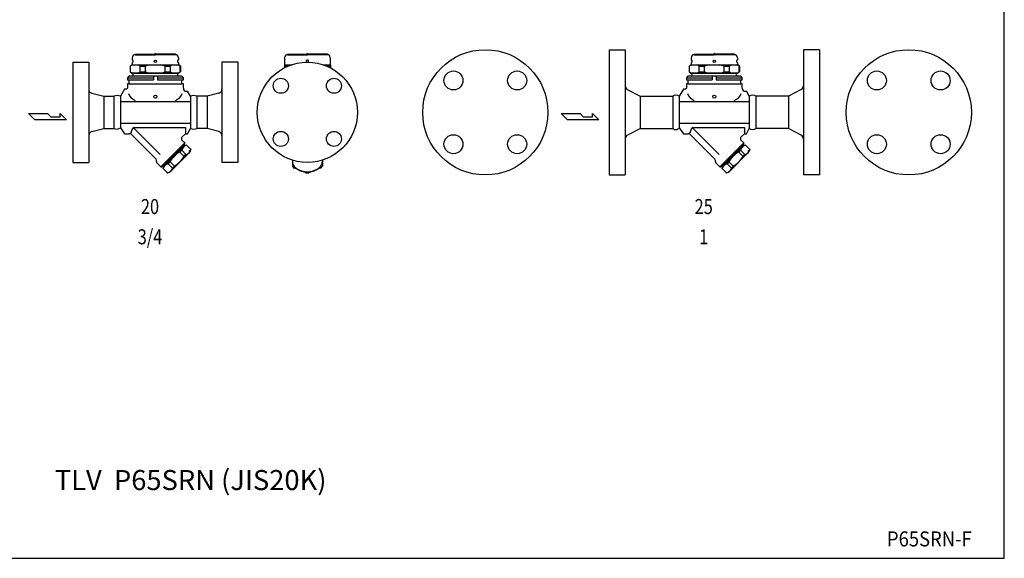
# Model space of a CAD drawing. Extents: x 66 to 1716, y 30 to 1146.
# Drawn here: x 733 to 1716, y 30 to 568 of the extents above; entities that cross this region are included whole.
import ezdxf
from ezdxf.enums import TextEntityAlignment as Align

# ---------------------------------------------------------------- set-up
doc = ezdxf.new("R2010")
doc.units = 0
doc.header["$LTSCALE"] = 24
doc.layers.get('0').update_dxf_attribs({"linetype": 'CONTINUOUS'})
doc.styles.add('PTSH', font='SIMPLEX', dxfattribs={"width": 0.9, "bigfont": 'EXTFONT'})
doc.styles.get("Standard").update_dxf_attribs({"font": 'simplex', "width": 0.8, "bigfont": 'extfont'})

msp = doc.modelspace()

# ---------------------------------------------------------------- linework, layer by layer
for p, q in [((848.26, 532.63), (868.31, 532.63)), ((848.31, 533.13), (868.31, 533.13)), ((848.31, 532.63), (848.31, 533.13)), ((888.31, 533.13), (868.31, 533.13)), ((888.36, 532.63), (868.31, 532.63)), ((888.31, 532.63), (888.31, 533.13)), ((1000.12, 533.13), (1020.12, 533.13)), ((1000.12, 532.63), (1000.12, 533.13)), ((1000.32, 532.63), (1020.12, 532.63)), ((1040.12, 533.13), (1020.12, 533.13)), ((1039.92, 532.63), (1020.12, 532.63)), ((1040.12, 532.63), (1040.12, 533.13)), ((1321.43, 537.63), (1321.43, 412.63)), ((1321.43, 537.63), (1337.43, 537.63)), ((1337.43, 537.63), (1337.43, 412.63)), ((1406.38, 532.63), (1426.43, 532.63)), ((1406.43, 533.13), (1426.43, 533.13)), ((1406.43, 532.63), (1406.43, 533.13)), ((1446.43, 533.13), (1426.43, 533.13)), ((1446.48, 532.63), (1426.43, 532.63)), ((1446.43, 532.63), (1446.43, 533.13)), ((1515.43, 537.63), (1515.43, 412.63)), ((1531.43, 537.63), (1515.43, 537.63)), ((1531.43, 537.63), (1531.43, 412.63)), ((785.81, 525.13), (801.81, 525.13)), ((785.81, 525.13), (785.81, 425.13)), ((801.81, 525.13), (801.81, 425.13)), ((843.31, 521.23), (844.71, 522.63)), ((843.31, 521.23), (843.31, 515.53)), ((843.31, 521.23), (843.5, 521.23)), ((843.5, 515.53), (843.5, 521.23)), ((844.71, 522.63), (891.91, 522.63)), ((845.26, 529.63), (845.26, 527.68)), ((845.26, 524.58), (845.26, 522.63)), ((845.26, 522.63), (891.36, 522.63)), ((853.29, 515.53), (853.29, 521.23)), ((853.29, 521.23), (858.52, 521.23)), ((858.52, 515.53), (858.52, 521.23)), ((878.11, 515.53), (878.11, 521.23)), ((878.11, 521.23), (883.33, 521.23)), ((883.33, 515.53), (883.33, 521.23)), ((891.36, 529.63), (891.36, 527.68)), ((891.36, 524.58), (891.36, 522.63)), ((893.31, 521.23), (891.91, 522.63)), ((893.13, 515.53), (893.13, 521.23)), ((893.31, 521.23), (893.13, 521.23)), ((893.31, 521.23), (893.31, 515.53)), ((950.81, 525.13), (934.81, 525.13)), ((934.81, 525.13), (934.81, 425.13)), ((950.81, 525.13), (950.81, 425.13)), ((997.12, 522.63), (997.12, 519.53)), ((997.12, 522.63), (1004.5, 522.63)), ((997.12, 521.23), (1000.13, 521.23)), ((997.32, 529.63), (997.32, 522.63)), ((1000.13, 521.23), (1000.13, 520.96)), ((1035.73, 522.63), (1043.12, 522.63)), ((1040.1, 521.23), (1043.12, 521.23)), ((1040.1, 521.23), (1040.1, 520.96)), ((1042.92, 529.63), (1042.92, 522.63)), ((1043.12, 522.63), (1043.12, 519.53)), ((1401.43, 521.23), (1402.83, 522.63)), ((1401.43, 521.23), (1401.43, 515.53)), ((1401.43, 521.23), (1401.61, 521.23)), ((1401.61, 515.53), (1401.61, 521.23)), ((1402.83, 522.63), (1450.03, 522.63)), ((1403.38, 529.63), (1403.38, 527.68)), ((1403.38, 524.58), (1403.38, 522.63)), ((1403.38, 522.63), (1449.48, 522.63)), ((1411.41, 515.53), (1411.41, 521.23)), ((1411.41, 521.23), (1416.63, 521.23)), ((1416.63, 515.53), (1416.63, 521.23)), ((1436.23, 515.53), (1436.23, 521.23)), ((1436.23, 521.23), (1441.45, 521.23)), ((1441.45, 515.53), (1441.45, 521.23)), ((1449.48, 529.63), (1449.48, 527.68)), ((1449.48, 524.58), (1449.48, 522.63)), ((1451.43, 521.23), (1450.03, 522.63)), ((1451.25, 515.53), (1451.25, 521.23)), ((1451.43, 521.23), (1451.25, 521.23)), ((1451.43, 521.23), (1451.43, 515.53)), ((843.31, 515.53), (844.71, 514.13)), ((843.31, 515.53), (843.5, 515.53)), ((891.91, 514.13), (844.71, 514.13)), ((845.31, 514.13), (891.31, 514.13)), ((853.29, 515.53), (858.52, 515.53)), ((878.11, 515.53), (883.33, 515.53)), ((893.31, 515.53), (891.91, 514.13)), ((893.31, 515.53), (893.13, 515.53)), ((1401.43, 515.53), (1402.83, 514.13)), ((1401.43, 515.53), (1401.61, 515.53)), ((1450.03, 514.13), (1402.83, 514.13)), ((1403.43, 514.13), (1449.43, 514.13)), ((1411.41, 515.53), (1416.63, 515.53)), ((1436.23, 515.53), (1441.45, 515.53)), ((1451.43, 515.53), (1450.03, 514.13)), ((1451.43, 515.53), (1451.25, 515.53)), ((841.9, 511.13), (840.4, 509.63)), ((840.4, 509.63), (866.31, 509.63)), ((840.4, 509.63), (840.4, 507.43)), ((840.4, 507.43), (841.81, 507.43)), ((840.4, 503.43), (840.4, 499.13)), ((841.81, 503.43), (840.4, 503.43)), ((840.4, 503.43), (840.4, 499.13)), ((841.81, 507.43), (866.31, 507.43)), ((841.81, 507.43), (841.81, 503.43)), ((841.81, 503.43), (894.81, 503.43)), ((868.31, 511.13), (841.9, 511.13)), ((891.31, 511.13), (845.31, 511.13)), ((866.31, 511.13), (866.31, 507.43)), ((894.76, 511.13), (868.31, 511.13)), ((870.31, 511.13), (870.31, 507.43)), ((870.31, 509.63), (896.26, 509.63)), ((870.31, 507.43), (894.81, 507.43)), ((896.26, 509.63), (894.76, 511.13)), ((894.81, 503.43), (894.81, 507.43)), ((894.81, 507.43), (896.26, 507.43)), ((896.26, 503.43), (894.81, 503.43)), ((896.26, 507.43), (896.26, 509.63)), ((896.26, 499.13), (896.26, 503.43)), ((1400.02, 511.13), (1398.52, 509.63)), ((1398.52, 509.63), (1424.43, 509.63)), ((1398.52, 509.63), (1398.52, 507.43)), ((1398.52, 507.43), (1399.93, 507.43)), ((1398.52, 503.43), (1398.52, 499.13)), ((1399.93, 503.43), (1398.52, 503.43)), ((1398.52, 503.43), (1398.52, 499.13)), ((1399.93, 507.43), (1424.43, 507.43)), ((1399.93, 507.43), (1399.93, 503.43)), ((1399.93, 503.43), (1452.93, 503.43)), ((1426.43, 511.13), (1400.02, 511.13)), ((1449.43, 511.13), (1403.43, 511.13)), ((1424.43, 511.13), (1424.43, 507.43)), ((1452.87, 511.13), (1426.43, 511.13)), ((1428.43, 511.13), (1428.43, 507.43)), ((1428.43, 509.63), (1454.37, 509.63)), ((1428.43, 507.43), (1452.93, 507.43)), ((1454.37, 509.63), (1452.87, 511.13)), ((1452.93, 503.43), (1452.93, 507.43)), ((1452.93, 507.43), (1454.37, 507.43)), ((1454.37, 503.43), (1452.93, 503.43)), ((1454.37, 507.43), (1454.37, 509.63)), ((1454.37, 499.13), (1454.37, 503.43)), ((804.78, 494.34), (816.74, 491.13)), ((837.4, 498.13), (833.35, 491.13)), ((839.4, 498.13), (837.4, 498.13)), ((840.4, 499.13), (839.4, 498.13)), ((899.26, 496.13), (900.39, 496.13)), ((903.27, 491.13), (900.39, 496.13)), ((931.85, 494.34), (919.89, 491.13)), ((1339.55, 498), (1352.43, 491.13)), ((1395.51, 498.13), (1391.47, 491.13)), ((1397.52, 498.13), (1395.51, 498.13)), ((1398.52, 499.13), (1397.52, 498.13)), ((1457.37, 496.13), (1458.5, 496.13)), ((1461.39, 491.13), (1458.5, 496.13)), ((1513.31, 498), (1500.43, 491.13)), ((816.74, 491.13), (826.77, 491.13)), ((816.74, 491.13), (816.74, 459.13)), ((826.77, 491.13), (826.77, 459.13)), ((833.35, 491.13), (833.35, 459.76)), ((833.35, 485.82), (903.27, 485.82)), ((903.27, 491.13), (903.27, 458.96)), ((919.89, 491.13), (909.85, 491.13)), ((909.85, 491.13), (909.85, 459.13)), ((919.89, 491.13), (919.89, 459.13)), ((1352.43, 491.13), (1384.89, 491.13)), ((1352.43, 491.13), (1352.43, 459.13)), ((1384.89, 491.13), (1384.89, 459.13)), ((1391.47, 491.13), (1391.47, 459.76)), ((1391.47, 485.82), (1461.39, 485.82)), ((1461.39, 491.13), (1461.39, 458.96)), ((1500.43, 491.13), (1467.97, 491.13)), ((1467.97, 491.13), (1467.97, 459.13)), ((1500.43, 491.13), (1500.43, 459.13)), ((741.74, 473.81), (760.64, 473.81)), ((748.04, 467.51), (741.74, 473.81)), ((760.64, 473.81), (763.8, 470.66)), ((773.11, 473.81), (779.55, 467.51)), ((773.11, 470.66), (773.11, 473.81)), ((1273.42, 473.81), (1292.33, 473.81)), ((1279.72, 467.51), (1273.42, 473.81)), ((1292.33, 473.81), (1295.48, 470.66)), ((1304.8, 473.81), (1311.24, 467.51)), ((1304.8, 470.66), (1304.8, 473.81)), ((779.55, 467.51), (748.04, 467.51)), ((763.8, 470.66), (773.11, 470.66)), ((833.35, 464.44), (903.27, 464.44)), ((1311.24, 467.51), (1279.72, 467.51)), ((1295.48, 470.66), (1304.8, 470.66)), ((1391.47, 464.44), (1461.39, 464.44)), ((804.78, 455.93), (816.74, 459.13)), ((816.74, 459.13), (826.77, 459.13)), ((833.35, 459.76), (837.4, 453.75)), ((837.39, 453.76), (842.25, 453.75)), ((837.4, 453.75), (839.75, 453.75)), ((843.49, 453.75), (846.08, 460.12)), ((844.36, 452.87), (868.99, 428.24)), ((846.08, 460.12), (873.16, 433.04)), ((846.08, 460.12), (898.31, 460.12)), ((894.9, 450.28), (898.4, 453.77)), ((898.31, 460.12), (898.31, 453.69)), ((898.4, 453.77), (900.39, 453.77)), ((900.39, 453.77), (903.27, 458.96)), ((919.89, 459.13), (909.85, 459.13)), ((931.85, 455.93), (919.89, 459.13)), ((1339.55, 452.26), (1352.43, 459.13)), ((1352.43, 459.13), (1384.89, 459.13)), ((1391.47, 459.76), (1395.51, 453.75)), ((1395.51, 453.76), (1400.36, 453.75)), ((1395.51, 453.75), (1397.86, 453.75)), ((1401.6, 453.75), (1404.19, 460.12)), ((1402.48, 452.87), (1427.11, 428.24)), ((1404.19, 460.12), (1431.27, 433.04)), ((1404.19, 460.12), (1456.43, 460.12)), ((1453.02, 450.28), (1456.51, 453.77)), ((1456.43, 460.12), (1456.43, 453.69)), ((1456.51, 453.77), (1458.5, 453.77)), ((1458.5, 453.77), (1461.39, 458.96)), ((1500.43, 459.13), (1467.97, 459.13)), ((1513.31, 452.26), (1500.43, 459.13)), ((873.79, 420.75), (897.69, 444.65)), ((875.21, 420.75), (897.69, 443.24)), ((897.69, 444.65), (894.9, 447.45)), ((897.59, 441.72), (896.88, 442.43)), ((897.69, 443.24), (897.69, 444.65)), ((1431.91, 420.75), (1455.81, 444.65)), ((1433.32, 420.75), (1455.81, 443.24)), ((1455.81, 444.65), (1453.01, 447.45)), ((1455.7, 441.72), (1455, 442.43)), ((1455.81, 443.24), (1455.81, 444.65)), ((876.73, 420.86), (897.59, 441.72)), ((882.39, 415.2), (903.24, 436.06)), ((882.39, 415.2), (903.24, 436.06)), ((892.7, 435.46), (894.6, 437.36)), ((896.99, 431.18), (892.7, 435.46)), ((898.89, 433.07), (894.6, 437.36)), ((896.99, 431.18), (898.89, 433.07)), ((899.46, 442.22), (897.59, 441.72)), ((903.75, 437.93), (899.46, 442.22)), ((903.24, 436.06), (903.75, 437.93)), ((1434.84, 420.86), (1455.7, 441.72)), ((1440.5, 415.2), (1461.36, 436.06)), ((1440.5, 415.2), (1461.36, 436.06)), ((1450.82, 435.46), (1452.71, 437.36)), ((1455.11, 431.18), (1450.82, 435.46)), ((1457, 433.07), (1452.71, 437.36)), ((1455.11, 431.18), (1457, 433.07)), ((1457.57, 442.22), (1455.7, 441.72)), ((1461.86, 437.93), (1457.57, 442.22)), ((1461.36, 436.06), (1461.86, 437.93)), ((785.81, 425.13), (801.81, 425.13)), ((869.62, 424.93), (873.79, 420.75)), ((882.98, 425.74), (881.09, 423.85)), ((885.38, 419.56), (881.09, 423.85)), ((887.27, 421.46), (882.98, 425.74)), ((950.81, 425.13), (934.81, 425.13)), ((1005.12, 427.44), (1005.12, 421.51)), ((1035.12, 427.44), (1035.12, 421.51)), ((1427.74, 424.93), (1431.91, 420.75)), ((1441.1, 425.74), (1439.2, 423.85)), ((1443.49, 419.56), (1439.2, 423.85)), ((1445.38, 421.46), (1441.1, 425.74)), ((873.79, 420.75), (875.21, 420.75)), ((876.73, 420.86), (876.02, 421.57)), ((876.23, 418.99), (876.73, 420.86)), ((880.51, 414.7), (876.23, 418.99)), ((882.39, 415.2), (880.51, 414.7)), ((887.27, 421.46), (885.38, 419.56)), ((1018.57, 414.75), (1006.66, 419.61)), ((1033.57, 419.61), (1021.66, 414.75)), ((1431.91, 420.75), (1433.32, 420.75)), ((1434.84, 420.86), (1434.14, 421.57)), ((1434.34, 418.99), (1434.84, 420.86)), ((1438.63, 414.7), (1434.34, 418.99)), ((1440.5, 415.2), (1438.63, 414.7)), ((1445.38, 421.46), (1443.49, 419.56)), ((1321.43, 412.63), (1337.43, 412.63)), ((1531.43, 412.63), (1515.43, 412.63))]:
    msp.add_line(p, q)
msp.add_lwpolyline([(66, 30), (1716, 30), (1716, 1146), (66, 1146)], close=True)
for points in [[(1005.19, 427.41, 0), (1005.15, 427.14, 0), (1005.13, 426.86, 0), (1005.12, 426.58, 0), (1005.12, 426.31, 0), (1005.12, 426.03, 0), (1005.14, 425.75, 0), (1005.17, 425.48, 0), (1005.21, 425.2, 0), (1005.25, 424.93, 0), (1005.31, 424.65, 0), (1005.38, 424.38, 0), (1005.46, 424.11, 0), (1005.55, 423.84, 0), (1005.64, 423.57, 0), (1005.75, 423.31, 0), (1005.87, 423.04, 0), (1006, 422.78, 0), (1006.14, 422.52, 0), (1006.28, 422.27, 0), (1006.44, 422.01, 0), (1006.6, 421.76, 0), (1006.78, 421.51, 0), (1006.96, 421.27, 0), (1007.15, 421.03, 0), (1007.35, 420.79, 0), (1007.56, 420.56, 0), (1007.78, 420.33, 0), (1008.01, 420.1, 0), (1008.25, 419.88, 0), (1008.49, 419.67, 0), (1008.74, 419.45, 0), (1009, 419.25, 0), (1009.26, 419.04, 0), (1009.54, 418.85, 0), (1009.82, 418.65, 0), (1010.11, 418.47, 0), (1010.4, 418.29, 0), (1010.7, 418.11, 0), (1011.01, 417.94, 0), (1011.33, 417.77, 0), (1011.65, 417.61, 0), (1011.97, 417.46, 0), (1012.3, 417.31, 0), (1012.64, 417.17, 0), (1012.98, 417.04, 0), (1013.33, 416.91, 0), (1013.68, 416.79, 0), (1014.03, 416.67, 0), (1014.39, 416.56, 0), (1014.76, 416.46, 0), (1015.13, 416.37, 0), (1015.5, 416.28, 0), (1015.87, 416.19, 0), (1016.25, 416.12, 0), (1016.63, 416.05, 0), (1017.01, 415.99, 0), (1017.39, 415.94, 0), (1017.78, 415.89, 0), (1018.16, 415.85, 0), (1018.55, 415.82, 0), (1018.94, 415.79, 0), (1019.33, 415.78, 0), (1019.72, 415.76, 0), (1020.12, 415.76, 0), (1020.51, 415.76, 0), (1020.9, 415.78, 0), (1021.29, 415.79, 0), (1021.68, 415.82, 0), (1022.07, 415.85, 0), (1022.45, 415.89, 0), (1022.84, 415.94, 0), (1023.22, 415.99, 0), (1023.6, 416.05, 0), (1023.98, 416.12, 0), (1024.36, 416.19, 0), (1024.73, 416.28, 0), (1025.11, 416.37, 0), (1025.47, 416.46, 0), (1025.84, 416.56, 0), (1026.2, 416.67, 0), (1026.55, 416.79, 0), (1026.9, 416.91, 0), (1027.25, 417.04, 0), (1027.59, 417.17, 0), (1027.93, 417.31, 0), (1028.26, 417.46, 0), (1028.58, 417.61, 0), (1028.9, 417.77, 0), (1029.22, 417.94, 0), (1029.53, 418.11, 0), (1029.83, 418.29, 0), (1030.12, 418.47, 0), (1030.41, 418.65, 0), (1030.69, 418.85, 0), (1030.97, 419.04, 0), (1031.23, 419.25, 0), (1031.49, 419.45, 0), (1031.74, 419.67, 0), (1031.99, 419.88, 0), (1032.22, 420.1, 0), (1032.45, 420.33, 0), (1032.67, 420.56, 0), (1032.88, 420.79, 0), (1033.08, 421.03, 0), (1033.27, 421.27, 0), (1033.45, 421.51, 0), (1033.63, 421.76, 0), (1033.79, 422.01, 0), (1033.95, 422.27, 0), (1034.1, 422.52, 0), (1034.23, 422.78, 0), (1034.36, 423.04, 0), (1034.48, 423.31, 0), (1034.59, 423.57, 0), (1034.68, 423.84, 0), (1034.77, 424.11, 0), (1034.85, 424.38, 0), (1034.92, 424.65, 0), (1034.98, 424.93, 0), (1035.02, 425.2, 0), (1035.06, 425.48, 0), (1035.09, 425.75, 0), (1035.11, 426.03, 0), (1035.12, 426.31, 0), (1035.11, 426.58, 0), (1035.1, 426.86, 0), (1035.08, 427.14, 0), (1035.04, 427.41, 0)], [(1005.12, 421.51, 0), (1005.13, 421.49, 0), (1005.14, 421.48, 0), (1005.15, 421.46, 0), (1005.16, 421.44, 0), (1005.17, 421.43, 0), (1005.18, 421.41, 0), (1005.19, 421.4, 0), (1005.2, 421.38, 0), (1005.21, 421.37, 0), (1005.22, 421.35, 0), (1005.23, 421.34, 0), (1005.24, 421.32, 0), (1005.25, 421.31, 0), (1005.26, 421.29, 0), (1005.27, 421.27, 0), (1005.28, 421.26, 0), (1005.29, 421.24, 0), (1005.3, 421.23, 0), (1005.31, 421.21, 0), (1005.32, 421.2, 0), (1005.33, 421.18, 0), (1005.34, 421.17, 0), (1005.36, 421.15, 0), (1005.37, 421.14, 0), (1005.38, 421.12, 0), (1005.39, 421.11, 0), (1005.4, 421.09, 0), (1005.41, 421.08, 0), (1005.42, 421.06, 0), (1005.43, 421.05, 0), (1005.44, 421.03, 0), (1005.45, 421.01, 0), (1005.47, 421, 0), (1005.48, 420.98, 0), (1005.49, 420.97, 0), (1005.5, 420.95, 0), (1005.51, 420.94, 0), (1005.52, 420.92, 0), (1005.53, 420.91, 0), (1005.54, 420.89, 0), (1005.56, 420.88, 0), (1005.57, 420.86, 0), (1005.58, 420.85, 0), (1005.59, 420.83, 0), (1005.6, 420.82, 0), (1005.61, 420.8, 0), (1005.62, 420.79, 0), (1005.64, 420.77, 0), (1005.65, 420.76, 0), (1005.66, 420.74, 0), (1005.67, 420.73, 0), (1005.68, 420.71, 0), (1005.69, 420.7, 0), (1005.71, 420.68, 0), (1005.72, 420.67, 0), (1005.73, 420.65, 0), (1005.74, 420.64, 0), (1005.75, 420.62, 0), (1005.77, 420.61, 0), (1005.78, 420.59, 0), (1005.79, 420.58, 0), (1005.8, 420.56, 0), (1005.81, 420.55, 0), (1005.83, 420.53, 0), (1005.84, 420.52, 0), (1005.85, 420.5, 0), (1005.86, 420.49, 0), (1005.87, 420.48, 0), (1005.89, 420.46, 0), (1005.9, 420.44, 0), (1005.91, 420.43, 0), (1005.92, 420.42, 0), (1005.94, 420.4, 0), (1005.95, 420.39, 0), (1005.96, 420.37, 0), (1005.97, 420.36, 0), (1005.99, 420.34, 0), (1006, 420.33, 0), (1006.01, 420.31, 0), (1006.02, 420.3, 0), (1006.04, 420.28, 0), (1006.05, 420.27, 0), (1006.06, 420.25, 0), (1006.07, 420.24, 0), (1006.09, 420.23, 0), (1006.1, 420.21, 0), (1006.11, 420.2, 0), (1006.13, 420.18, 0), (1006.14, 420.17, 0), (1006.15, 420.15, 0), (1006.16, 420.14, 0), (1006.18, 420.12, 0), (1006.19, 420.11, 0), (1006.2, 420.1, 0), (1006.22, 420.08, 0), (1006.23, 420.07, 0), (1006.24, 420.05, 0), (1006.25, 420.04, 0), (1006.27, 420.02, 0), (1006.28, 420.01, 0), (1006.29, 419.99, 0), (1006.31, 419.98, 0), (1006.32, 419.97, 0), (1006.33, 419.95, 0), (1006.35, 419.94, 0), (1006.36, 419.92, 0), (1006.37, 419.91, 0), (1006.39, 419.89, 0), (1006.4, 419.88, 0), (1006.41, 419.87, 0), (1006.43, 419.85, 0), (1006.44, 419.84, 0), (1006.46, 419.82, 0), (1006.47, 419.81, 0), (1006.48, 419.8, 0), (1006.5, 419.78, 0), (1006.51, 419.77, 0), (1006.52, 419.75, 0), (1006.54, 419.74, 0), (1006.55, 419.73, 0), (1006.56, 419.71, 0), (1006.58, 419.7, 0), (1006.59, 419.68, 0), (1006.61, 419.67, 0), (1006.62, 419.65, 0), (1006.63, 419.64, 0), (1006.65, 419.63, 0), (1006.66, 419.61, 0)], [(1018.57, 414.75, 0), (1018.59, 414.75, 0), (1018.62, 414.75, 0), (1018.64, 414.75, 0), (1018.66, 414.75, 0), (1018.69, 414.74, 0), (1018.71, 414.74, 0), (1018.74, 414.74, 0), (1018.76, 414.74, 0), (1018.79, 414.74, 0), (1018.81, 414.74, 0), (1018.83, 414.74, 0), (1018.86, 414.73, 0), (1018.88, 414.73, 0), (1018.91, 414.73, 0), (1018.93, 414.73, 0), (1018.95, 414.73, 0), (1018.98, 414.73, 0), (1019, 414.73, 0), (1019.03, 414.73, 0), (1019.05, 414.73, 0), (1019.07, 414.72, 0), (1019.1, 414.72, 0), (1019.12, 414.72, 0), (1019.15, 414.72, 0), (1019.17, 414.72, 0), (1019.2, 414.72, 0), (1019.22, 414.72, 0), (1019.24, 414.72, 0), (1019.27, 414.72, 0), (1019.29, 414.71, 0), (1019.32, 414.71, 0), (1019.34, 414.71, 0), (1019.37, 414.71, 0), (1019.39, 414.71, 0), (1019.41, 414.71, 0), (1019.44, 414.71, 0), (1019.46, 414.71, 0), (1019.49, 414.71, 0), (1019.51, 414.71, 0), (1019.53, 414.71, 0), (1019.56, 414.71, 0), (1019.58, 414.71, 0), (1019.61, 414.71, 0), (1019.63, 414.7, 0), (1019.66, 414.7, 0), (1019.68, 414.7, 0), (1019.7, 414.7, 0), (1019.73, 414.7, 0), (1019.75, 414.7, 0), (1019.78, 414.7, 0), (1019.8, 414.7, 0), (1019.82, 414.7, 0), (1019.85, 414.7, 0), (1019.87, 414.7, 0), (1019.9, 414.7, 0), (1019.92, 414.7, 0), (1019.95, 414.7, 0), (1019.97, 414.7, 0), (1019.99, 414.7, 0), (1020.02, 414.7, 0), (1020.04, 414.7, 0), (1020.07, 414.7, 0), (1020.09, 414.7, 0), (1020.12, 414.7, 0), (1020.14, 414.7, 0), (1020.16, 414.7, 0), (1020.19, 414.7, 0), (1020.21, 414.7, 0), (1020.24, 414.7, 0), (1020.26, 414.7, 0), (1020.28, 414.7, 0), (1020.31, 414.7, 0), (1020.33, 414.7, 0), (1020.36, 414.7, 0), (1020.38, 414.7, 0), (1020.41, 414.7, 0), (1020.43, 414.7, 0), (1020.45, 414.7, 0), (1020.48, 414.7, 0), (1020.5, 414.7, 0), (1020.53, 414.7, 0), (1020.55, 414.7, 0), (1020.58, 414.7, 0), (1020.6, 414.7, 0), (1020.62, 414.71, 0), (1020.65, 414.71, 0), (1020.67, 414.71, 0), (1020.7, 414.71, 0), (1020.72, 414.71, 0), (1020.74, 414.71, 0), (1020.77, 414.71, 0), (1020.79, 414.71, 0), (1020.82, 414.71, 0), (1020.84, 414.71, 0), (1020.87, 414.71, 0), (1020.89, 414.71, 0), (1020.91, 414.71, 0), (1020.94, 414.71, 0), (1020.96, 414.72, 0), (1020.99, 414.72, 0), (1021.01, 414.72, 0), (1021.03, 414.72, 0), (1021.06, 414.72, 0), (1021.08, 414.72, 0), (1021.11, 414.72, 0), (1021.13, 414.72, 0), (1021.16, 414.72, 0), (1021.18, 414.73, 0), (1021.2, 414.73, 0), (1021.23, 414.73, 0), (1021.25, 414.73, 0), (1021.28, 414.73, 0), (1021.3, 414.73, 0), (1021.32, 414.73, 0), (1021.35, 414.73, 0), (1021.37, 414.73, 0), (1021.4, 414.74, 0), (1021.42, 414.74, 0), (1021.45, 414.74, 0), (1021.47, 414.74, 0), (1021.49, 414.74, 0), (1021.52, 414.74, 0), (1021.54, 414.74, 0), (1021.57, 414.75, 0), (1021.59, 414.75, 0), (1021.61, 414.75, 0), (1021.64, 414.75, 0), (1021.66, 414.75, 0)], [(1033.57, 419.61, 0), (1033.58, 419.63, 0), (1033.6, 419.64, 0), (1033.61, 419.65, 0), (1033.62, 419.67, 0), (1033.64, 419.68, 0), (1033.65, 419.7, 0), (1033.67, 419.71, 0), (1033.68, 419.73, 0), (1033.69, 419.74, 0), (1033.71, 419.75, 0), (1033.72, 419.77, 0), (1033.73, 419.78, 0), (1033.75, 419.8, 0), (1033.76, 419.81, 0), (1033.78, 419.82, 0), (1033.79, 419.84, 0), (1033.8, 419.85, 0), (1033.82, 419.87, 0), (1033.83, 419.88, 0), (1033.84, 419.89, 0), (1033.86, 419.91, 0), (1033.87, 419.92, 0), (1033.88, 419.94, 0), (1033.9, 419.95, 0), (1033.91, 419.97, 0), (1033.92, 419.98, 0), (1033.94, 419.99, 0), (1033.95, 420.01, 0), (1033.96, 420.02, 0), (1033.98, 420.04, 0), (1033.99, 420.05, 0), (1034, 420.07, 0), (1034.01, 420.08, 0), (1034.03, 420.1, 0), (1034.04, 420.11, 0), (1034.05, 420.12, 0), (1034.07, 420.14, 0), (1034.08, 420.15, 0), (1034.09, 420.17, 0), (1034.11, 420.18, 0), (1034.12, 420.2, 0), (1034.13, 420.21, 0), (1034.14, 420.23, 0), (1034.16, 420.24, 0), (1034.17, 420.25, 0), (1034.18, 420.27, 0), (1034.19, 420.28, 0), (1034.21, 420.3, 0), (1034.22, 420.31, 0), (1034.23, 420.33, 0), (1034.24, 420.34, 0), (1034.26, 420.36, 0), (1034.27, 420.37, 0), (1034.28, 420.39, 0), (1034.29, 420.4, 0), (1034.31, 420.42, 0), (1034.32, 420.43, 0), (1034.33, 420.44, 0), (1034.34, 420.46, 0), (1034.36, 420.48, 0), (1034.37, 420.49, 0), (1034.38, 420.5, 0), (1034.39, 420.52, 0), (1034.4, 420.53, 0), (1034.42, 420.55, 0), (1034.43, 420.56, 0), (1034.44, 420.58, 0), (1034.45, 420.59, 0), (1034.46, 420.61, 0), (1034.48, 420.62, 0), (1034.49, 420.64, 0), (1034.5, 420.65, 0), (1034.51, 420.67, 0), (1034.52, 420.68, 0), (1034.54, 420.7, 0), (1034.55, 420.71, 0), (1034.56, 420.73, 0), (1034.57, 420.74, 0), (1034.58, 420.76, 0), (1034.59, 420.77, 0), (1034.61, 420.79, 0), (1034.62, 420.8, 0), (1034.63, 420.82, 0), (1034.64, 420.83, 0), (1034.65, 420.85, 0), (1034.66, 420.86, 0), (1034.67, 420.88, 0), (1034.69, 420.89, 0), (1034.7, 420.91, 0), (1034.71, 420.92, 0), (1034.72, 420.94, 0), (1034.73, 420.95, 0), (1034.74, 420.97, 0), (1034.75, 420.98, 0), (1034.76, 421, 0), (1034.78, 421.01, 0), (1034.79, 421.03, 0), (1034.8, 421.05, 0), (1034.81, 421.06, 0), (1034.82, 421.08, 0), (1034.83, 421.09, 0), (1034.84, 421.11, 0), (1034.85, 421.12, 0), (1034.86, 421.14, 0), (1034.87, 421.15, 0), (1034.89, 421.17, 0), (1034.9, 421.18, 0), (1034.91, 421.2, 0), (1034.92, 421.21, 0), (1034.93, 421.23, 0), (1034.94, 421.24, 0), (1034.95, 421.26, 0), (1034.96, 421.27, 0), (1034.97, 421.29, 0), (1034.98, 421.31, 0), (1034.99, 421.32, 0), (1035, 421.34, 0), (1035.01, 421.35, 0), (1035.02, 421.37, 0), (1035.03, 421.38, 0), (1035.04, 421.4, 0), (1035.05, 421.41, 0), (1035.06, 421.43, 0), (1035.07, 421.44, 0), (1035.08, 421.46, 0), (1035.1, 421.48, 0), (1035.11, 421.49, 0), (1035.12, 421.51, 0)]]:
    msp.add_polyline3d(points)
for centre, radius in [((1197.77, 475.13), 62.5), ((1620.58, 475.13), 62.5), ((868.31, 526.13), 1.2), ((1020.12, 475.13), 50), ((1426.43, 526.13), 1.2), ((1165.95, 506.95), 9.5), ((1229.59, 506.95), 9.5), ((1588.76, 506.95), 9.5), ((1652.4, 506.95), 9.5), ((993.6, 501.65), 7.5), ((1046.63, 501.65), 7.5), ((868.31, 490.82), 1.5), ((1426.43, 490.82), 1.5), ((993.6, 448.62), 7.5), ((1046.63, 448.62), 7.5), ((1165.95, 443.31), 9.5), ((1229.59, 443.31), 9.5), ((1588.76, 443.31), 9.5), ((1652.4, 443.31), 9.5)]:
    msp.add_circle(centre, radius)
for centre, radius, start, end in [((848.26, 529.63), 3, 90, 180), ((868.31, 533.13), 0.8, 0, 180), ((888.36, 529.63), 3, 0, 90), ((1000.32, 529.63), 3, 90, 180), ((1020.12, 533.13), 0.8, 0, 180), ((1039.92, 529.63), 3, 0, 90), ((1406.38, 529.63), 3, 90, 180), ((1426.43, 533.13), 0.8, 0, 180), ((1446.48, 529.63), 3, 0, 90), ((848.4, 515.86), 7.27, 111.31761, 132.34723), ((845.76, 527.68), 0.5, 179.96824, 245.65449), ((845.76, 524.58), 0.5, 114.34572, 180.03155), ((845.06, 526.13), 1.2, 294.32133, 65.67867), ((848.4, 515.86), 7.27, 47.65277, 68.68239), ((868.31, 497.63), 25.55, 101.94255, 112.54665), ((868.31, 497.63), 25.55, 67.45335, 78.05745), ((888.23, 515.86), 7.27, 111.31761, 132.34723), ((891.56, 526.13), 1.2, 114.32133, 245.67867), ((888.23, 515.86), 7.27, 47.65277, 68.68239), ((890.86, 527.68), 0.5, 294.34551, 0.03176), ((890.86, 524.58), 0.5, 359.96845, 65.65428), ((1008.62, 503.71), 19.47, 103.60247, 115.83541), ((1020.12, 526.13), 1.2, 303.22559, 236.77441), ((1031.62, 503.71), 19.47, 64.16459, 76.39753), ((1406.51, 515.86), 7.27, 111.31761, 132.34723), ((1403.88, 527.68), 0.5, 179.96824, 245.65449), ((1403.88, 524.58), 0.5, 114.34572, 180.03155), ((1403.18, 526.13), 1.2, 294.32133, 65.67867), ((1406.51, 515.86), 7.27, 47.65277, 68.68239), ((1426.43, 497.63), 25.55, 101.94255, 112.54665), ((1426.43, 497.63), 25.55, 67.45335, 78.05745), ((1446.35, 515.86), 7.27, 111.31761, 132.34723), ((1449.68, 526.13), 1.2, 114.32133, 245.67867), ((1446.35, 515.86), 7.27, 47.65277, 68.68239), ((1448.98, 527.68), 0.5, 294.34551, 0.03176), ((1448.98, 524.58), 0.5, 359.96845, 65.65428), ((848.4, 520.91), 7.27, 227.65277, 248.68239), ((844.69, 512.63), 1.63, 292.61986, 67.38014), ((848.4, 520.91), 7.27, 291.31761, 312.34723), ((868.31, 539.13), 25.55, 247.45335, 258.05745), ((868.31, 539.13), 25.55, 281.94255, 292.54665), ((888.23, 520.91), 7.27, 227.65277, 248.68239), ((891.94, 512.63), 1.63, 112.61986, 247.38014), ((888.23, 520.91), 7.27, 291.31761, 312.34723), ((1406.51, 520.91), 7.27, 227.65277, 248.68239), ((1402.8, 512.63), 1.63, 292.61986, 67.38014), ((1406.51, 520.91), 7.27, 291.31761, 312.34723), ((1426.43, 539.13), 25.55, 247.45335, 258.05745), ((1426.43, 539.13), 25.55, 281.94255, 292.54665), ((1446.35, 520.91), 7.27, 227.65277, 248.68239), ((1450.05, 512.63), 1.63, 112.61986, 247.38014), ((1446.35, 520.91), 7.27, 291.31761, 312.34723), ((1341.43, 501.53), 4, 180, 241.92751), ((1511.43, 501.53), 4, 298.07249, 0), ((805.81, 498.2), 4, 180, 255), ((830.06, 483.16), 8.62, 67.5709, 112.4291), ((852.81, 498.06), 12.01, 199.68487, 248.02361), ((883.81, 498.06), 12.01, 291.97639, 340.31513), ((899.26, 499.13), 3, 180, 270), ((906.56, 483.16), 8.62, 67.5709, 112.4291), ((930.81, 498.2), 4, 285, 0), ((1388.18, 487.18), 5.15, 50.25311, 129.74689), ((1410.93, 498.06), 12.01, 199.68487, 248.02361), ((1441.93, 498.06), 12.01, 291.97639, 340.31513), ((1457.37, 499.13), 3, 180, 270), ((1464.68, 487.18), 5.15, 50.25311, 129.74689), ((805.81, 452.06), 4, 105, 180), ((829.58, 464.53), 6.09, 242.53049, 308.29485), ((842.24, 450.75), 3, 45.00116, 89.90589), ((906.33, 468.31), 9.83, 251.91524, 291.03781), ((930.81, 452.06), 4, 0, 75), ((1341.43, 448.73), 4, 118.07249, 180), ((1387.91, 462.33), 4.4, 226.68566, 324.13968), ((1400.36, 450.75), 3, 45.00116, 89.90589), ((1464.56, 463.49), 5.53, 234.97686, 307.97523), ((1511.43, 448.73), 4, 0, 61.92751), ((896.31, 448.86), 2, 135, 224.98975), ((1454.43, 448.86), 2, 135, 224.98975), ((904.75, 413.7), 24.88, 118.96177, 151.03823), ((901.14, 435.68), 6.76, 104.42798, 165.57202), ((897.35, 439.47), 6.58, 283.52835, 346.47165), ((1462.87, 413.7), 24.88, 118.96177, 151.03823), ((1459.26, 435.68), 6.76, 104.42798, 165.57202), ((1455.46, 439.47), 6.58, 283.52835, 346.47165), ((867.58, 426.83), 2, 336.51043, 45.00116), ((870.33, 425.63), 1, 156.51043, 224.99306), ((882.77, 417.3), 6.76, 104.42798, 165.57202), ((875.22, 443.22), 24.88, 298.96177, 331.03823), ((1425.69, 426.83), 2, 336.51743, 44.99682), ((1428.44, 425.63), 1, 156.51743, 224.99306), ((1440.89, 417.3), 6.76, 104.42798, 165.57202), ((1433.34, 443.22), 24.88, 298.96177, 331.03823), ((878.97, 421.1), 6.58, 283.52835, 346.47165), ((1437.09, 421.1), 6.58, 283.52835, 346.47165)]:
    msp.add_arc(centre, radius, start, end)
at = {"linetype": 'BYBLOCK'}
for p in [(896.88, 442.43), (896.88, 442.43), (896.88, 442.43), (1455, 442.43), (1455, 442.43), (1455, 442.43), (902.54, 436.77), (902.54, 436.77), (902.54, 436.77), (903.75, 437.93), (1460.65, 436.77), (1460.65, 436.77), (1460.65, 436.77), (1461.86, 437.93), (880.51, 414.7), (1438.63, 414.7)]:
    msp.add_point(p, dxfattribs=at)

# ---------------------------------------------------------------- texts
at = {"width": 0.8}
for s, p in [('20', (862.97, 379.14)), ('25', (1415.85, 379.14)), ('3/4', (862.97, 348.96)), ('1', (1415.85, 348.96))]:
    msp.add_text(s, height=15, dxfattribs=at).set_placement(p, align=Align.MIDDLE)
msp.add_text('TLV  P65SRN (JIS20K)', height=20).set_placement((903.53, 105.52), align=Align.MIDDLE)
at = {"linetype": 'CONTINUOUS', "style": 'PTSH', "width": 0.9}
msp.add_text('P65SRN-F', height=15, dxfattribs=at).set_placement((1641.12, 49.35), align=Align.MIDDLE_CENTER)

doc.saveas('drawing.dxf')
